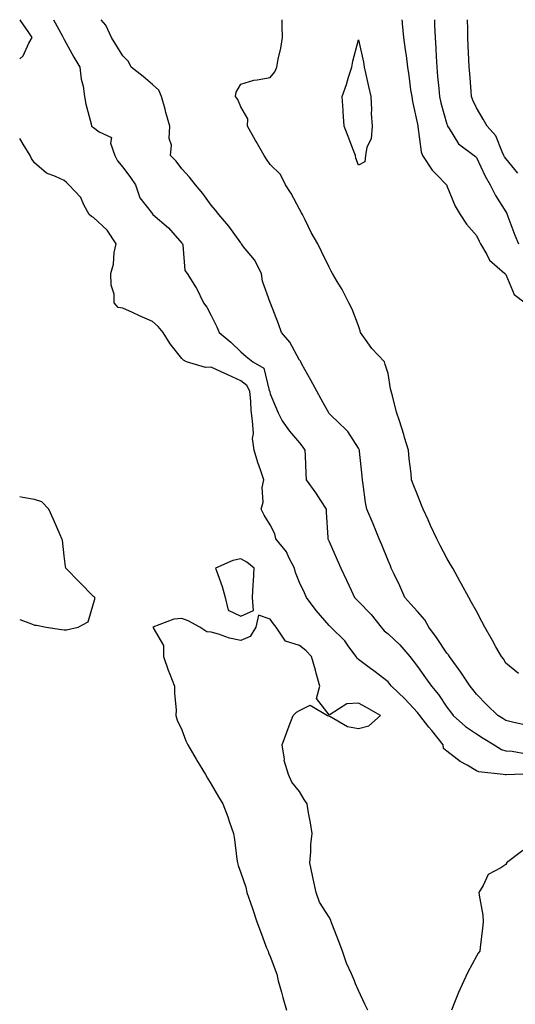
# Model space of a CAD drawing. Units: inches. Extents: x 923603 to 926243, y 7371818 to 7374458.
# Drawn here: x 923603 to 923771, y 7374124 to 7374458 of the extents above; entities that cross this region are included whole.
import ezdxf

# ---------------------------------------------------------------- set-up
doc = ezdxf.new("R2010")
doc.units = ezdxf.units.IN
doc.header["$MEASUREMENT"] = 0
doc.layers.add('Contour_92367371', color=7, linetype='Continuous', true_color=0x96c55c)

msp = doc.modelspace()

# ---------------------------------------------------------------- linework, layer by layer
at = {"layer": 'Contour_92367371'}
for points in [[(923603, 7374444.72, 3324), (923604.23, 7374445.74, 3324), (923606.14, 7374450, 3324), (923607.26, 7374451.92, 3324), (923605.64, 7374454.33, 3324), (923603.5, 7374457.37, 3324), (923603.15, 7374458, 3324)], [(923614.45, 7374458, 3323), (923617.54, 7374452.43, 3323), (923617.82, 7374451.92, 3323), (923617.83, 7374451.7, 3323), (923618.05, 7374451.25, 3323), (923621.44, 7374445.31, 3323), (923623.46, 7374441.92, 3323), (923623.91, 7374437.78, 3323), (923624.53, 7374435.43, 3323), (923625.04, 7374431.92, 3323), (923625.49, 7374429.36, 3323), (923627.26, 7374422.7, 3323), (923627.42, 7374421.92, 3323), (923627.76, 7374421.63, 3323), (923628.05, 7374421.47, 3323), (923629.97, 7374420, 3323), (923634.16, 7374418.03, 3323), (923633.88, 7374416.09, 3323), (923635.29, 7374411.92, 3323), (923636.22, 7374410.09, 3323), (923638.05, 7374407.91, 3323), (923640.63, 7374404.5, 3323), (923642.33, 7374401.92, 3323), (923643.74, 7374397.61, 3323), (923648.05, 7374392.15, 3323), (923648.15, 7374392.03, 3323), (923648.24, 7374391.92, 3323), (923653.56, 7374387.43, 3323), (923658.05, 7374382.16, 3323), (923658.16, 7374382.03, 3323), (923658.25, 7374381.92, 3323), (923658.34, 7374381.63, 3323), (923659.09, 7374372.95, 3323), (923659.84, 7374371.92, 3323), (923662.95, 7374367.02, 3323), (923663.03, 7374366.9, 3323), (923665.37, 7374361.92, 3323), (923666.59, 7374360.46, 3323), (923668.05, 7374357.6, 3323), (923669.89, 7374353.76, 3323), (923670.68, 7374351.92, 3323), (923674.72, 7374348.59, 3323), (923678.05, 7374345.26, 3323), (923679.88, 7374343.75, 3323), (923682.11, 7374341.92, 3323), (923685.88, 7374339.75, 3323), (923687.75, 7374332.22, 3323), (923687.9, 7374331.92, 3323), (923687.92, 7374331.79, 3323), (923688.05, 7374331.11, 3323), (923690.8, 7374324.67, 3323), (923692.15, 7374321.92, 3323), (923694.57, 7374318.45, 3323), (923698.05, 7374314.43, 3323), (923699.13, 7374313.01, 3323), (923699.84, 7374311.92, 3323), (923699.96, 7374310.01, 3323), (923700.11, 7374303.98, 3323), (923700.25, 7374301.92, 3323), (923703.51, 7374297.39, 3323), (923705.12, 7374294.85, 3323), (923707.03, 7374291.92, 3323), (923707.04, 7374290.91, 3323), (923707.64, 7374282.32, 3323), (923707.65, 7374281.92, 3323), (923707.78, 7374281.65, 3323), (923708.05, 7374281.01, 3323), (923710.84, 7374274.71, 3323), (923712.01, 7374271.92, 3323), (923713.95, 7374267.82, 3323), (923715.53, 7374264.44, 3323), (923716.71, 7374261.92, 3323), (923717.36, 7374261.23, 3323), (923718.05, 7374260.63, 3323), (923722.31, 7374256.18, 3323), (923725.77, 7374251.92, 3323), (923726.77, 7374250.64, 3323), (923728.05, 7374249.58, 3323), (923732.01, 7374245.88, 3323), (923735.44, 7374241.92, 3323), (923736.59, 7374240.46, 3323), (923738.05, 7374238.53, 3323), (923740.8, 7374234.68, 3323), (923742.78, 7374231.92, 3323), (923745.19, 7374229.06, 3323), (923748.05, 7374224.79, 3323), (923749.28, 7374223.14, 3323), (923750.21, 7374221.92, 3323), (923754.35, 7374218.22, 3323), (923758.05, 7374215.74, 3323), (923760.4, 7374214.27, 3323), (923764.06, 7374211.92, 3323), (923766.54, 7374210.41, 3323), (923768.05, 7374209.97, 3323), (923770.17, 7374209.8, 3323), (923775.09, 7374208.96, 3323)], [(923774.8, 7374218.67, 3322), (923770.3, 7374219.67, 3322), (923768.05, 7374220.2, 3322), (923767, 7374220.87, 3322), (923765.31, 7374221.92, 3322), (923761.62, 7374225.49, 3322), (923758.05, 7374229.19, 3322), (923756.87, 7374230.74, 3322), (923755.98, 7374231.92, 3322), (923752.81, 7374236.68, 3322), (923751.33, 7374238.64, 3322), (923748.9, 7374241.92, 3322), (923748.61, 7374242.48, 3322), (923748.05, 7374243.11, 3322), (923744.5, 7374248.37, 3322), (923741.91, 7374251.92, 3322), (923740.56, 7374254.43, 3322), (923738.05, 7374257.19, 3322), (923735.79, 7374259.66, 3322), (923733.73, 7374261.92, 3322), (923732.01, 7374265.88, 3322), (923730.13, 7374269.84, 3322), (923729.17, 7374271.92, 3322), (923728.85, 7374272.71, 3322), (923728.05, 7374274.5, 3322), (923725.91, 7374279.78, 3322), (923725.01, 7374281.92, 3322), (923723.03, 7374286.9, 3322), (923722.99, 7374286.98, 3322), (923720.89, 7374291.92, 3322), (923720.36, 7374294.24, 3322), (923719.64, 7374300.33, 3322), (923719.34, 7374301.92, 3322), (923719.27, 7374303.14, 3322), (923718.38, 7374311.59, 3322), (923718.35, 7374311.92, 3322), (923718.27, 7374312.14, 3322), (923718.05, 7374312.67, 3322), (923714.44, 7374318.31, 3322), (923710.66, 7374321.92, 3322), (923709.31, 7374323.19, 3322), (923708.05, 7374324.41, 3322), (923705.39, 7374329.26, 3322), (923703.91, 7374331.92, 3322), (923701.85, 7374335.72, 3322), (923698.84, 7374341.13, 3322), (923698.4, 7374341.92, 3322), (923698.31, 7374342.18, 3322), (923698.05, 7374342.49, 3322), (923694.71, 7374348.57, 3322), (923691.93, 7374351.92, 3322), (923690.9, 7374354.77, 3322), (923688.11, 7374361.86, 3322), (923688.08, 7374361.95, 3322), (923688.05, 7374362.01, 3322), (923685.41, 7374369.28, 3322), (923685.08, 7374371.92, 3322), (923682.7, 7374376.57, 3322), (923679.04, 7374380.93, 3322), (923678.26, 7374381.92, 3322), (923678.18, 7374382.05, 3322), (923678.05, 7374382.25, 3322), (923674.04, 7374387.91, 3322), (923670.65, 7374391.92, 3322), (923669.51, 7374393.38, 3322), (923668.05, 7374395.1, 3322), (923665.18, 7374399.05, 3322), (923662.68, 7374401.92, 3322), (923660.7, 7374404.57, 3322), (923658.05, 7374407.4, 3322), (923656.08, 7374409.95, 3322), (923654.25, 7374411.92, 3322), (923654.53, 7374415.44, 3322), (923653.79, 7374417.66, 3322), (923653.94, 7374421.92, 3322), (923652.65, 7374426.52, 3322), (923652.34, 7374427.63, 3322), (923651.13, 7374431.92, 3322), (923650.2, 7374434.07, 3322), (923648.05, 7374436.04, 3322), (923644.91, 7374438.78, 3322), (923640.83, 7374441.92, 3322), (923639.93, 7374443.81, 3322), (923638.05, 7374445.73, 3322), (923635.66, 7374449.53, 3322), (923634.22, 7374451.92, 3322), (923632.26, 7374456.13, 3322), (923630.67, 7374458, 3322)], [(923772.31, 7374236.18, 3321), (923768.05, 7374239.72, 3321), (923767.27, 7374241.14, 3321), (923766.59, 7374241.92, 3321), (923764.71, 7374245.26, 3321), (923763.51, 7374247.38, 3321), (923760.95, 7374251.92, 3321), (923759.94, 7374253.81, 3321), (923758.05, 7374257.28, 3321), (923756.42, 7374260.29, 3321), (923755.51, 7374261.92, 3321), (923752.88, 7374266.75, 3321), (923752.46, 7374267.51, 3321), (923750.02, 7374271.92, 3321), (923749.3, 7374273.17, 3321), (923748.05, 7374275.34, 3321), (923745.75, 7374279.62, 3321), (923744.63, 7374281.92, 3321), (923742.49, 7374286.36, 3321), (923741.66, 7374288.31, 3321), (923740.04, 7374291.92, 3321), (923739.46, 7374293.33, 3321), (923738.05, 7374296.75, 3321), (923736.59, 7374300.46, 3321), (923736.08, 7374301.92, 3321), (923735.9, 7374304.07, 3321), (923735.19, 7374309.06, 3321), (923734.98, 7374311.92, 3321), (923733.69, 7374316.27, 3321), (923733.44, 7374317.3, 3321), (923731.91, 7374321.92, 3321), (923730.98, 7374324.85, 3321), (923729.62, 7374330.35, 3321), (923729.17, 7374331.92, 3321), (923728.89, 7374332.76, 3321), (923728.05, 7374337.99, 3321), (923727.14, 7374341.01, 3321), (923726.81, 7374341.92, 3321), (923722.55, 7374346.42, 3321), (923720.45, 7374349.52, 3321), (923718.73, 7374351.92, 3321), (923718.55, 7374352.42, 3321), (923718.05, 7374354.13, 3321), (923715.87, 7374359.74, 3321), (923714.76, 7374361.92, 3321), (923712.54, 7374366.41, 3321), (923710.82, 7374369.15, 3321), (923709.18, 7374371.92, 3321), (923708.78, 7374372.65, 3321), (923708.05, 7374374.09, 3321), (923705.46, 7374379.32, 3321), (923704.17, 7374381.92, 3321), (923701.98, 7374385.85, 3321), (923699.93, 7374390.04, 3321), (923698.97, 7374391.92, 3321), (923698.64, 7374392.51, 3321), (923698.05, 7374393.77, 3321), (923695.12, 7374398.99, 3321), (923693.25, 7374401.92, 3321), (923691.57, 7374405.44, 3321), (923688.05, 7374408.92, 3321), (923686.82, 7374410.69, 3321), (923685.96, 7374411.92, 3321), (923683.27, 7374416.7, 3321), (923683.11, 7374416.98, 3321), (923680.32, 7374421.92, 3321), (923680.5, 7374424.37, 3321), (923678.05, 7374428.46, 3321), (923677.05, 7374430.92, 3321), (923676.33, 7374431.92, 3321), (923676.52, 7374433.45, 3321), (923678.05, 7374436.16, 3321), (923682.47, 7374437.5, 3321), (923683.67, 7374437.54, 3321), (923688.05, 7374438.4, 3321), (923689.63, 7374440.34, 3321), (923690.26, 7374441.92, 3321), (923690.73, 7374444.6, 3321), (923691.68, 7374448.29, 3321), (923692.21, 7374451.92, 3321), (923692.08, 7374455.95, 3321), (923692.12, 7374457.85, 3321), (923692.12, 7374458, 3321)], [(923732.76, 7374458, 3321), (923732.84, 7374457.13, 3321), (923732.83, 7374456.7, 3321), (923733.35, 7374451.92, 3321), (923733.88, 7374447.75, 3321), (923734.16, 7374445.81, 3321), (923734.67, 7374441.92, 3321), (923735.17, 7374439.05, 3321), (923735.73, 7374434.25, 3321), (923736.1, 7374431.92, 3321), (923736.4, 7374430.27, 3321), (923738.05, 7374422.56, 3321), (923738.13, 7374422, 3321), (923738.15, 7374421.92, 3321), (923738.18, 7374421.79, 3321), (923739.33, 7374413.2, 3321), (923739.75, 7374411.92, 3321), (923743.07, 7374406.94, 3321), (923744.62, 7374405.35, 3321), (923747.93, 7374401.92, 3321), (923747.97, 7374401.83, 3321), (923748.05, 7374401.64, 3321), (923750.86, 7374394.73, 3321), (923752.56, 7374391.92, 3321), (923754.71, 7374388.58, 3321), (923758.05, 7374384.83, 3321), (923759.01, 7374382.88, 3321), (923759.49, 7374381.92, 3321), (923761.58, 7374378.39, 3321), (923762.5, 7374376.37, 3321), (923767.77, 7374371.92, 3321), (923767.86, 7374371.73, 3321), (923768.05, 7374371.52, 3321), (923770.87, 7374364.74, 3321), (923774.66, 7374361.92, 3321)], [(923743.81, 7374458, 3322), (923743.83, 7374457.7, 3322), (923743.79, 7374456.18, 3322), (923744.06, 7374451.92, 3322), (923744.31, 7374448.18, 3322), (923744.43, 7374445.55, 3322), (923744.66, 7374441.92, 3322), (923744.91, 7374438.78, 3322), (923745.28, 7374434.69, 3322), (923745.51, 7374431.92, 3322), (923745.94, 7374429.81, 3322), (923748.05, 7374422.53, 3322), (923748.22, 7374422.09, 3322), (923748.29, 7374421.92, 3322), (923748.84, 7374421.13, 3322), (923752.01, 7374415.88, 3322), (923757.28, 7374411.92, 3322), (923757.71, 7374411.58, 3322), (923758.05, 7374411.19, 3322), (923761.01, 7374404.88, 3322), (923762.79, 7374401.92, 3322), (923764.5, 7374398.37, 3322), (923768.05, 7374392.82, 3322), (923768.36, 7374392.23, 3322), (923768.5, 7374391.92, 3322), (923768.79, 7374391.18, 3322), (923771.06, 7374384.93, 3322), (923772.39, 7374381.92, 3322)], [(923772.09, 7374405.96, 3323), (923768.05, 7374410.87, 3323), (923767.64, 7374411.51, 3323), (923767.43, 7374411.92, 3323), (923766.78, 7374413.19, 3323), (923764.69, 7374418.55, 3323), (923761.7, 7374421.92, 3323), (923760.39, 7374424.26, 3323), (923758.05, 7374428.06, 3323), (923756.88, 7374430.75, 3323), (923756.41, 7374431.92, 3323), (923756.24, 7374433.73, 3323), (923755.84, 7374439.71, 3323), (923755.62, 7374441.92, 3323), (923755.48, 7374444.49, 3323), (923755.29, 7374449.16, 3323), (923755.14, 7374451.92, 3323), (923755.13, 7374454.84, 3323), (923755.01, 7374458, 3323)], [(923777.89, 7374202.08, 3324), (923771.1, 7374201.92, 3324), (923768.22, 7374201.76, 3324), (923768.05, 7374201.75, 3324), (923767.88, 7374201.76, 3324), (923767.13, 7374201.92, 3324), (923758.91, 7374202.78, 3324), (923758.05, 7374203.2, 3324), (923754.89, 7374205.08, 3324), (923752.5, 7374206.37, 3324), (923748.05, 7374209.83, 3324), (923746.9, 7374210.77, 3324), (923746.76, 7374211.92, 3324), (923742.92, 7374216.79, 3324), (923741.96, 7374218.02, 3324), (923738.88, 7374221.92, 3324), (923738.54, 7374222.41, 3324), (923738.05, 7374222.97, 3324), (923733.71, 7374227.59, 3324), (923729.19, 7374231.92, 3324), (923728.69, 7374232.57, 3324), (923728.05, 7374233.39, 3324), (923723.19, 7374237.06, 3324), (923722.1, 7374237.87, 3324), (923718.05, 7374240.9, 3324), (923717.49, 7374241.36, 3324), (923717.19, 7374241.92, 3324), (923714.8, 7374245.17, 3324), (923713.37, 7374247.24, 3324), (923708.65, 7374251.92, 3324), (923708.32, 7374252.2, 3324), (923708.05, 7374252.49, 3324), (923703.65, 7374257.52, 3324), (923700.36, 7374261.92, 3324), (923699.65, 7374263.52, 3324), (923698.05, 7374267.05, 3324), (923696.62, 7374270.49, 3324), (923696.35, 7374271.92, 3324), (923694.4, 7374275.57, 3324), (923693.58, 7374277.45, 3324), (923689.94, 7374281.92, 3324), (923689.66, 7374283.53, 3324), (923688.05, 7374286.67, 3324), (923686, 7374289.87, 3324), (923684.97, 7374291.92, 3324), (923685.72, 7374294.25, 3324), (923685.37, 7374299.24, 3324), (923685.84, 7374301.92, 3324), (923684.74, 7374305.23, 3324), (923683.85, 7374307.72, 3324), (923682.57, 7374311.92, 3324), (923682.05, 7374315.92, 3324), (923682.35, 7374317.62, 3324), (923682.03, 7374321.92, 3324), (923681.59, 7374325.46, 3324), (923681.48, 7374328.49, 3324), (923681.11, 7374331.92, 3324), (923680.07, 7374333.94, 3324), (923678.05, 7374335.46, 3324), (923673.67, 7374337.55, 3324), (923671.42, 7374338.55, 3324), (923668.05, 7374340.09, 3324), (923666.14, 7374340.01, 3324), (923659.66, 7374341.92, 3324), (923658.63, 7374342.5, 3324), (923658.05, 7374343.04, 3324), (923654.14, 7374348.01, 3324), (923651.68, 7374351.92, 3324), (923650.06, 7374353.93, 3324), (923648.05, 7374355.59, 3324), (923643.7, 7374357.57, 3324), (923641.31, 7374358.66, 3324), (923638.05, 7374360.14, 3324), (923636.49, 7374360.36, 3324), (923635.12, 7374361.92, 3324), (923635.04, 7374364.93, 3324), (923634.02, 7374367.89, 3324), (923633.97, 7374371.92, 3324), (923634.9, 7374375.07, 3324), (923635.12, 7374378.99, 3324), (923635.71, 7374381.92, 3324), (923632.7, 7374386.57, 3324), (923628.05, 7374390.89, 3324), (923627.35, 7374391.22, 3324), (923626.59, 7374391.92, 3324), (923624.82, 7374395.15, 3324), (923623.77, 7374397.64, 3324), (923619.69, 7374401.92, 3324), (923618.93, 7374402.8, 3324), (923618.05, 7374403.4, 3324), (923615.13, 7374404.84, 3324), (923612.05, 7374405.92, 3324), (923608.05, 7374409.4, 3324), (923607.04, 7374410.91, 3324), (923606.52, 7374411.92, 3324), (923604.15, 7374415.82, 3324), (923603, 7374417.71, 3324)], [(923603, 7374254.52, 3325), (923607, 7374252.97, 3325), (923608.05, 7374252.52, 3325), (923608.68, 7374252.55, 3325), (923611.99, 7374251.92, 3325), (923617.24, 7374251.11, 3325), (923618.05, 7374250.95, 3325), (923618.93, 7374251.04, 3325), (923622.89, 7374251.92, 3325), (923626.26, 7374253.71, 3325), (923628.05, 7374259.92, 3325), (923628.54, 7374261.43, 3325), (923628.49, 7374261.92, 3325), (923628.27, 7374262.14, 3325), (923628.05, 7374262.29, 3325), (923623.26, 7374267.13, 3325), (923618.69, 7374271.92, 3325), (923618.61, 7374272.48, 3325), (923618.05, 7374276.12, 3325), (923617.5, 7374281.37, 3325), (923617.36, 7374281.92, 3325), (923616.8, 7374283.17, 3325), (923614.53, 7374288.4, 3325), (923612.91, 7374291.92, 3325), (923610.51, 7374294.37, 3325), (923608.05, 7374295.17, 3325), (923604.06, 7374295.91, 3325), (923603, 7374296.1, 3325)], [(923721.2, 7374121.92, 3325), (923720.15, 7374124.02, 3325), (923718.05, 7374128.61, 3325), (923717.01, 7374130.87, 3325), (923716.66, 7374131.92, 3325), (923715.67, 7374134.3, 3325), (923713.98, 7374137.85, 3325), (923712.59, 7374141.92, 3325), (923711.37, 7374145.24, 3325), (923709.15, 7374150.82, 3325), (923708.73, 7374151.92, 3325), (923708.59, 7374152.46, 3325), (923708.05, 7374153.51, 3325), (923704.74, 7374158.61, 3325), (923703.62, 7374161.92, 3325), (923702.59, 7374166.46, 3325), (923702.38, 7374167.59, 3325), (923701.46, 7374171.92, 3325), (923701.82, 7374175.69, 3325), (923701.83, 7374178.14, 3325), (923702.3, 7374181.92, 3325), (923701.69, 7374185.56, 3325), (923701.1, 7374188.87, 3325), (923700.59, 7374191.92, 3325), (923699.57, 7374193.44, 3325), (923698.05, 7374196.18, 3325), (923695.43, 7374199.3, 3325), (923694.26, 7374201.92, 3325), (923692.82, 7374206.69, 3325), (923692.86, 7374207.11, 3325), (923692.11, 7374211.92, 3325), (923693.75, 7374216.22, 3325), (923694.53, 7374218.4, 3325), (923695.83, 7374221.92, 3325), (923696.96, 7374223.01, 3325), (923698.05, 7374223.61, 3325), (923701.57, 7374225.44, 3325), (923707.46, 7374221.92, 3325), (923707.89, 7374221.77, 3325), (923708.05, 7374221.78, 3325), (923708.28, 7374221.69, 3325), (923714.31, 7374218.18, 3325), (923718.05, 7374217.46, 3325), (923721.57, 7374218.4, 3325), (923725.47, 7374221.92, 3325), (923720.76, 7374224.63, 3325), (923718.05, 7374226.08, 3325), (923714.04, 7374225.93, 3325), (923708.36, 7374222.23, 3325), (923708.05, 7374222.18, 3325), (923703.82, 7374227.69, 3325), (923704.86, 7374231.92, 3325), (923703.65, 7374236.32, 3325), (923703.39, 7374237.26, 3325), (923702.11, 7374241.92, 3325), (923700.1, 7374243.97, 3325), (923698.05, 7374245.72, 3325), (923693.26, 7374247.12, 3325), (923690.09, 7374251.92, 3325), (923689.2, 7374253.07, 3325), (923688.05, 7374254.6, 3325), (923684.06, 7374255.91, 3325), (923683.23, 7374251.92, 3325), (923681.25, 7374248.72, 3325), (923678.05, 7374247.39, 3325), (923674.28, 7374248.15, 3325), (923670.45, 7374249.52, 3325), (923668.05, 7374250.15, 3325), (923666.49, 7374250.36, 3325), (923664.19, 7374251.92, 3325), (923660.21, 7374254.08, 3325), (923658.05, 7374254.83, 3325), (923655.38, 7374254.59, 3325), (923648.26, 7374251.92, 3325), (923648.27, 7374251.7, 3325), (923651.79, 7374245.66, 3325), (923651.84, 7374241.92, 3325), (923653.41, 7374237.28, 3325), (923653.99, 7374235.98, 3325), (923655.6, 7374231.92, 3325), (923655.53, 7374229.4, 3325), (923656.09, 7374223.89, 3325), (923656.01, 7374221.92, 3325), (923656.46, 7374220.33, 3325), (923658.05, 7374217.09, 3325), (923659.45, 7374213.32, 3325), (923660.1, 7374211.92, 3325), (923662.89, 7374207.08, 3325), (923663.01, 7374206.87, 3325), (923666.11, 7374201.92, 3325), (923666.79, 7374200.66, 3325), (923668.05, 7374198.67, 3325), (923670.5, 7374194.36, 3325), (923671.93, 7374191.92, 3325), (923673.64, 7374187.51, 3325), (923674.21, 7374185.76, 3325), (923675.55, 7374181.92, 3325), (923675.96, 7374179.83, 3325), (923676.75, 7374173.22, 3325), (923676.97, 7374171.92, 3325), (923677.21, 7374171.08, 3325), (923678.05, 7374168.51, 3325), (923679.8, 7374163.67, 3325), (923680.13, 7374161.92, 3325), (923681.21, 7374158.75, 3325), (923682.21, 7374156.08, 3325), (923683.5, 7374151.92, 3325), (923684.76, 7374148.63, 3325), (923686.85, 7374143.12, 3325), (923687.31, 7374141.92, 3325), (923687.49, 7374141.37, 3325), (923688.05, 7374140.18, 3325), (923690.33, 7374134.19, 3325), (923690.81, 7374131.92, 3325), (923691.87, 7374128.1, 3325), (923692.35, 7374126.22, 3325), (923693.61, 7374121.92, 3325)], [(923773.83, 7374176.14, 3325), (923768.3, 7374171.92, 3325), (923768.24, 7374171.73, 3325), (923768.05, 7374171.38, 3325), (923766.34, 7374170.21, 3325), (923762.02, 7374167.95, 3325), (923760.37, 7374164.25, 3325), (923758.91, 7374161.92, 3325), (923758.96, 7374161.01, 3325), (923760.29, 7374154.16, 3325), (923760.37, 7374151.92, 3325), (923760.15, 7374149.82, 3325), (923759.33, 7374143.2, 3325), (923759.19, 7374141.92, 3325), (923758.67, 7374141.3, 3325), (923758.05, 7374140.32, 3325), (923755.1, 7374134.87, 3325), (923753.84, 7374131.92, 3325), (923751.99, 7374127.98, 3325), (923750.66, 7374124.53, 3325), (923749.57, 7374121.92, 3325)]]:
    msp.add_polyline3d(points, dxfattribs=at)
for points in [[(923718.05, 7374408.63, 3320), (923717.17, 7374411.04, 3320), (923716.96, 7374411.92, 3320), (923716.3, 7374413.67, 3320), (923714.47, 7374418.33, 3320), (923713.18, 7374421.92, 3320), (923712.83, 7374426.7, 3320), (923712.8, 7374427.17, 3320), (923712.46, 7374431.92, 3320), (923713.96, 7374436.01, 3320), (923714.64, 7374438.51, 3320), (923715.74, 7374441.92, 3320), (923716.09, 7374443.88, 3320), (923718.05, 7374451.17, 3320), (923719.73, 7374443.6, 3320), (923720, 7374441.92, 3320), (923720.56, 7374439.41, 3320), (923721.45, 7374435.32, 3320), (923722.21, 7374431.92, 3320), (923722.44, 7374427.52, 3320), (923722.35, 7374426.21, 3320), (923722.65, 7374421.92, 3320), (923722.35, 7374417.62, 3320), (923720.88, 7374414.75, 3320), (923720.39, 7374411.92, 3320), (923720.17, 7374409.8, 3320)], [(923678.05, 7374255.65, 3325), (923682.43, 7374257.54, 3325), (923682.02, 7374261.92, 3325), (923682.23, 7374266.1, 3325), (923682.43, 7374267.54, 3325), (923682.62, 7374271.92, 3325), (923680.13, 7374274, 3325), (923678.05, 7374275.06, 3325), (923675.41, 7374274.56, 3325), (923669.52, 7374271.92, 3325), (923670.24, 7374269.73, 3325), (923671.78, 7374265.65, 3325), (923672.82, 7374261.92, 3325), (923673.78, 7374257.65, 3325)]]:
    msp.add_polyline3d(points, close=True, dxfattribs=at)

doc.saveas('drawing.dxf')
